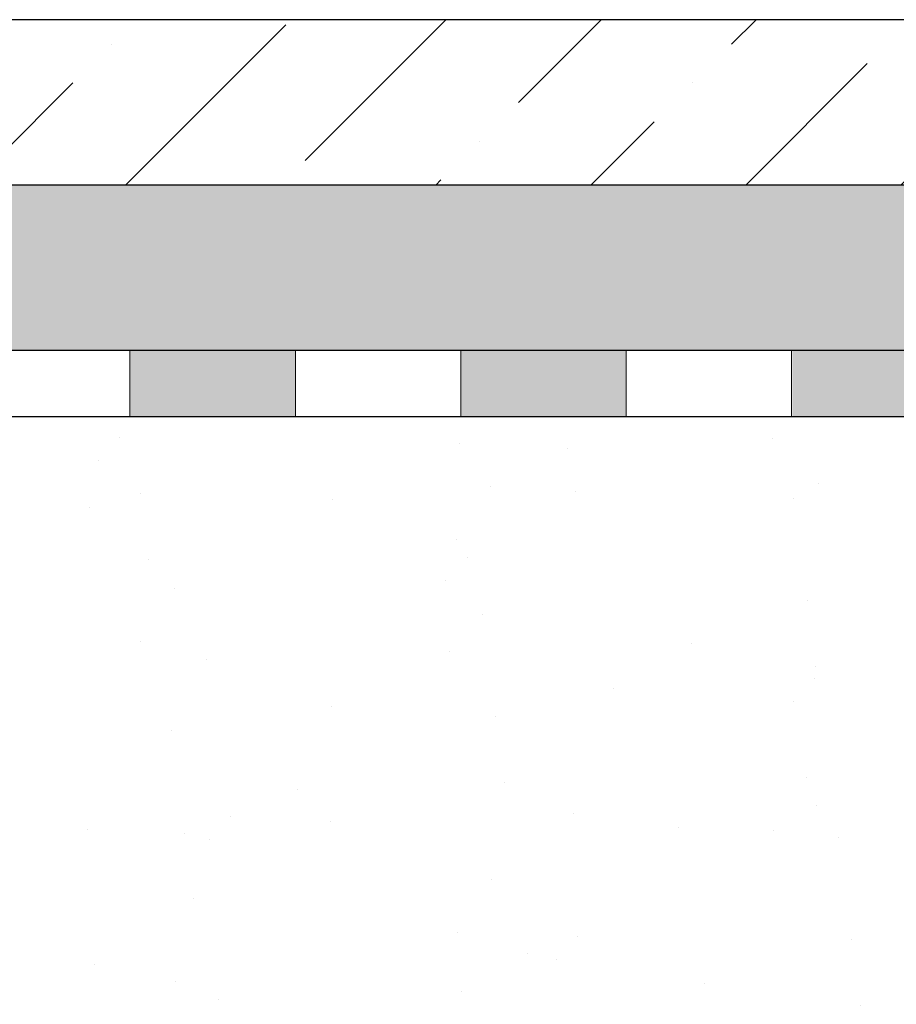
# Model space of a CAD drawing. Units: millimetres. Extents: x 2673 to 4786, y 0 to 1485.
# Drawn here: x 3123 to 3176, y 1069 to 1128 of the extents above; entities that cross this region are included whole.
import ezdxf

# ---------------------------------------------------------------- set-up
doc = ezdxf.new("R2010")
doc.units = ezdxf.units.MM
doc.linetypes.add('ACAD_ISO04W100', pattern=[30, 24, -3, 0, -3])
for name, color, linetype, lineweight in [('Оси', 10, 'ACAD_ISO04W100', 13), ('Основной', 7, 'Continuous', 30), ('штриховка', 251, 'Continuous', 0)]:
    doc.layers.add(name, color=color, linetype=linetype, lineweight=lineweight)

# ---------------------------------------------------------------- blocks, each defined once
blk = doc.blocks.new('штрих')
at = {"layer": 'Основной', "ltscale": 0.5}
h = blk.add_hatch(color=256, dxfattribs=at)
h.dxf.hatch_style = 1
h.paths.add_polyline_path([(-3.008828918958898, 1.380757597802585), (-3.008828918958898, 5.380757597802585), (-12.97813838878574, 5.380757597802585), (-12.97813838876391, 1.380757597802813)])
at = {"layer": 'Оси', "color": 7}
blk.add_lwpolyline([(-13.0088289189589, 5.380757597802585), (-3.008828918958898, 5.380757597802585), (-3.008828918958898, 1.380757597802585), (-13.0088289189589, 1.380757597802585)], close=True, dxfattribs=at)

msp = doc.modelspace()

# ---------------------------------------------------------------- hatches: boundary and pattern name
at = {"layer": 'штриховка'}
h = msp.add_hatch(dxfattribs=at)
h.set_pattern_fill('ANSI36', color=256, scale=2.086852293755, style=0)
h.set_pattern_definition([(45, (3357.645894754443, 606.4864434887652), (3.513837765892603, 12.88407180827287), [16.56439008168031, -3.312878016336062, 0, -3.312878016336062])])
h.paths.add_polyline_path([(2989.191049218688, 1118.024727570497), (3058.923486649654, 1118.024727570497), (3058.923486649654, 1125.018311810052), (3055.923486649654, 1128.018311810052), (2989.192020318603, 1128.024725140962)])
h.paths.add_polyline_path([(3062.930243053669, 1118.024727570497), (3223.20049921405, 1118.024727570497), (3223.20049921405, 1125.018311810052), (3220.20049921405, 1128.018311810052), (3065.930243053669, 1128.018311810052), (3062.930243053669, 1125.018311810052)])
h = msp.add_hatch(dxfattribs=at)
h.set_pattern_fill('AR-SAND', color=256, scale=0.1)
h.set_pattern_definition([(37.50000000000001, (0, 0), (-0.1600031295984046, 4.894132373293424), [0, -3.860800000000001, 0, -4.318000000000001, 0, -4.1275]), (7.499999999999999, (0, 0), (4.495232831380027, 7.168251005683543), [0, -2.0828, 0, -3.4798, 0, -1.3335]), (327.5, (-3.1242, 0), (7.90992370241458, 0.01437184678545762), [0, -1.27, 0, -4.572, 0, -5.969]), (317.5, (-3.1242, 0), (7.635564524722972, 2.229293232572163), [0, -0.635, 0, -2.9972, 0, -3.429])])
edge = h.paths.add_edge_path()
edge.add_spline(control_points=[(3226.461428009512, 1115.130771694423), (3226.427956712767, 1115.133653613754), (3226.361184008576, 1115.139402839315), (3226.259805356657, 1115.163014514578), (3226.163763399754, 1115.196279139497), (3226.077910124886, 1115.23667730082), (3226.000035187976, 1115.281728490516), (3225.926173166526, 1115.333181447828), (3225.857361742936, 1115.390731547996), (3225.8162018586, 1115.431089206044), (3225.798049753274, 1115.45021742105)], knot_values=[0.7535139124999939, 0.7535139124999939, 0.7535139124999939, 0.7535139124999939, 0.8541892344091471, 0.9543535662735241, 1.064833284246312, 1.158564384106337, 1.23854449945622, 1.334492714735503, 1.428235649023011, 1.507310319165061, 1.507310319165061, 1.507310319165061, 1.507310319165061], degree=3, periodic=0)
edge.add_spline(control_points=[(3225.798049753274, 1115.45021742105), (3225.797979472886, 1115.450291480689), (3225.758276952635, 1115.492140647015), (3225.6855678414, 1115.581956357776), (3225.610703189743, 1115.712623010817), (3225.562788343705, 1115.830772830421), (3225.534301538957, 1115.931367042383), (3225.516891919509, 1116.031360797955), (3225.514777246209, 1116.097641511398), (3225.513763965755, 1116.129401229178)], knot_values=[0, 0, 0, 0, 0.0003061572402289769, 0.1729782726725714, 0.3451192655768869, 0.4500069904615108, 0.5547615833768725, 0.658277795155285, 0.7535139124999938, 0.7535139124999938, 0.7535139124999938, 0.7535139124999938], degree=3, periodic=0)
edge.add_line((3225.513763965755, 1116.129401229178), (3225.513763965755, 1117.438394410237))
edge.add_line((3225.513763965755, 1117.438394410237), (3225.513763965755, 1118.024727570497))
edge.add_line((3225.513763965755, 1118.024727570497), (3023.409663135426, 1118.024727570497))
edge.add_line((3023.409663135426, 1118.024727570497), (3023.409663135426, 1108.026667986334))
edge.add_line((3023.409663135426, 1108.026667986334), (3039.193112854664, 1108.027563049776))
edge.add_line((3039.193112854664, 1108.027563049776), (3039.193112854664, 1108.030682044051))
edge.add_line((3039.193112854664, 1108.030682044051), (3049.193112854664, 1108.030682044051))
edge.add_line((3049.193112854664, 1108.030682044051), (3119.193112854664, 1108.033460784404))
edge.add_line((3119.193112854664, 1108.033460784404), (3119.193112854664, 1108.036636487666))
edge.add_line((3119.193112854664, 1108.036636487666), (3129.193112854664, 1108.036636487666))
edge.add_line((3129.193112854664, 1108.036636487666), (3139.193112854664, 1108.036636487666))
edge.add_line((3139.193112854664, 1108.036636487666), (3149.193112854664, 1108.036636487666))
edge.add_line((3149.193112854664, 1108.036636487666), (3159.193112854664, 1108.036636487666))
edge.add_line((3159.193112854664, 1108.036636487666), (3169.193112854664, 1108.036636487666))
edge.add_line((3169.193112854664, 1108.036636487666), (3179.193112854664, 1108.036636487666))
edge.add_line((3179.193112854664, 1108.036636487666), (3189.193112854664, 1108.036636487666))
edge.add_line((3189.193112854664, 1108.036636487666), (3199.193112854664, 1108.036636487666))
edge.add_line((3199.193112854664, 1108.036636487666), (3207.497161879862, 1108.024803230569))
edge.add_line((3207.497161879862, 1108.024803230569), (3207.680861995928, 1111.515105435735))
edge.add_line((3207.680861995928, 1111.515105435735), (3208.165411098379, 1111.708389587169))
edge.add_line((3208.165411098379, 1111.708389587169), (3212.891034845999, 1111.708389587169))
edge.add_line((3212.891034845999, 1111.708389587169), (3212.891034845999, 1110.008389587166))
edge.add_line((3212.891034845999, 1110.008389587166), (3214.491034845999, 1110.008389587166))
edge.add_line((3214.491034845999, 1110.008389587166), (3214.491034845999, 1111.708389587169))
edge.add_line((3214.491034845999, 1111.708389587169), (3219.497483173119, 1111.708389587169))
edge.add_line((3219.497483173119, 1111.708389587169), (3219.715967508287, 1111.234669003732))
edge.add_line((3219.715967508287, 1111.234669003732), (3219.891034845999, 1107.908389587166))
edge.add_line((3219.891034845999, 1107.908389587166), (3224.954874870757, 1107.908389587166))
edge.add_line((3224.954874870757, 1107.908389587166), (3231.767707804229, 1107.908389587166))
edge.add_line((3231.767707804229, 1107.908389587166), (3231.813763965754, 1108.026822810051))
edge.add_line((3231.813763965754, 1108.026822810051), (3231.813763965754, 1107.908389587166))
edge.add_line((3231.813763965754, 1107.908389587166), (3234.963763965755, 1108.125064811185))
edge.add_line((3234.963763965755, 1108.125064811185), (3234.963763965755, 1111.228752911187))
edge.add_line((3234.963763965755, 1111.228752911187), (3234.963763965757, 1111.012077687168))
edge.add_line((3234.963763965757, 1111.012077687168), (3234.963763965757, 1112.347246513149))
edge.add_line((3234.963763965757, 1112.347246513149), (3234.701041302567, 1113.022836720765))
edge.add_line((3234.701041302567, 1113.022836720765), (3234.050919708505, 1113.343441211241))
edge.add_line((3234.050919708505, 1113.343441211241), (3231.692902283316, 1113.549741004344))
edge.add_line((3231.692902283316, 1113.549741004344), (3230.313763965755, 1114.928879321905))
edge.add_line((3230.313763965755, 1114.928879321905), (3226.212001815899, 1115.143843567326))
edge = h.paths.add_edge_path(flags=16)
edge.add_line((3232.27018609438, 1108.524920159098), (3233.160552901441, 1108.602817161096))
edge.add_line((3233.160552901441, 1108.602817161096), (3234.050919708504, 1108.680714163095))
edge.add_line((3234.050919708504, 1108.680714163095), (3234.701041302565, 1109.00131865357))
edge.add_line((3234.701041302565, 1109.00131865357), (3234.92065454423, 1109.386460206816))
edge.add_line((3234.92065454423, 1109.386460206816), (3234.963763965755, 1109.676908861186))
edge.add_arc((3233.963763965755, 1109.676908861185), 0.9999999999995453, -84.99999999991701, 6.508571459562518e-11, ccw=False)
edge.add_line((3234.050919708504, 1108.680714163095), (3233.160552901441, 1108.602817161096))
edge.add_line((3233.160552901441, 1108.602817161096), (3232.270186094382, 1108.524920159098))
edge.add_line((3232.270186094382, 1108.524920159098), (3231.94512529735, 1108.36461791386))
edge.add_arc((3232.313763965754, 1108.026822810053), 0.4999999999993527, 95.00000000003342, 137.4999999999688, ccw=False)
h.paths.add_polyline_path([(2989.192064552866, 1108.024727600436), (3023.409663135426, 1108.024727600436), (3023.409663135426, 1118.024727570497), (2989.192064552866, 1118.024727570497)])
h = msp.add_hatch(dxfattribs=at)
h.set_pattern_fill('AR-SAND', color=256, scale=0.3, angle=90)
h.set_pattern_definition([(127.5, (-0.1238799842631124, 446.4551935698078), (-14.68239711988027, -0.4800093887952128), [0, -11.5824, 0, -12.954, 0, -12.3825]), (97.49999999999993, (-0.1238799842631124, 446.4551935698078), (-21.50475301705063, 13.48569849414008), [0, -6.248400000000001, 0, -10.4394, 0, -4.0005]), (57.49999999999999, (-0.123879984263113, 437.0825935698078), (-0.04311554035637141, 23.72977110724374), [0, -3.809999999999997, 0, -13.71599999999999, 0, -17.90699999999998]), (47.5, (-0.123879984263113, 437.0825935698078), (-6.687879697716487, 22.90669357416892), [0, -1.905, 0, -8.991599999999998, 0, -10.287])])
edge = h.paths.add_edge_path()
edge.add_line((3234.280611108042, 1054.022473551125), (3234.28048006378, 1055.765859887194))
edge.add_arc((3233.273864571368, 1055.768644062088), 1.006619342748135, 359.8415273107877, 445.2139480784647)
edge.add_line((3233.357852112656, 1056.77175352476), (3231.967997738378, 1056.893245054162))
edge.add_arc((3232.015543948084, 1057.394336120095), 0.5033417312484548, 180.3340875640085, 264.57969681119926, ccw=False)
edge.add_line((3231.512210773551, 1057.391401187341), (3231.512153265729, 1058.158639326216))
edge.add_arc((3232.015493684914, 1058.161520980846), 0.5033486679417031, 95.48666637145197, 180.3280182520039, ccw=False)
edge.add_line((3231.967366452232, 1058.662563544899), (3233.357352907599, 1058.78427658585))
edge.add_arc((3233.273560389487, 1059.787405803949), 1.00662277656264, 274.7748963185878, 359.8357515717012)
edge.add_line((3234.280179029925, 1059.784520146683), (3234.279997375378, 1062.208094343075))
edge.add_arc((3233.273381535236, 1062.210878184743), 1.006619689554583, 359.8415463323929, 445.2139404336412)
edge.add_line((3233.357369239302, 1063.213987981806), (3231.968004917801, 1063.335436674158))
edge.add_arc((3232.015053265926, 1063.836565498123), 0.5033325394501604, 180.305524115095, 264.63652241864423, ccw=False)
edge.add_line((3231.511727882465, 1063.833881539527), (3231.511670393082, 1064.600873783267))
edge.add_arc((3232.015010810905, 1064.60375543919), 0.5033486665867104, 95.48666631133023, 180.3280184001824, ccw=False)
edge.add_line((3231.966883578878, 1065.104798001945), (3233.356870033905, 1065.226511042867))
edge.add_arc((3233.273077490885, 1066.229640284176), 1.006622801765716, 274.7748976213984, 359.8357502564004)
edge.add_line((3234.27969615646, 1066.226754603729), (3234.279514286779, 1068.653200515635))
edge.add_arc((3233.274179978021, 1068.654295333528), 1.005334904890002, 359.9376044175419, 445.2810864054727)
edge.add_line((3233.356886365946, 1069.656222438854), (3231.967031991667, 1069.777713968255))
edge.add_arc((3232.01457821149, 1070.278805044152), 0.5033417421226061, 180.3340885853897, 264.5796957718781, ccw=False)
edge.add_line((3231.511245026135, 1070.275870102362), (3231.511187522556, 1071.043070516419))
edge.add_arc((3232.014528134288, 1071.045989504237), 0.5033490756015012, 95.486684337084, 180.3322676607149, ccw=False)
edge.add_line((3231.966400705521, 1071.547032458992), (3233.356387158521, 1071.668745499736))
edge.add_arc((3233.272598458463, 1072.671866840368), 1.006614608621142, 274.7747170756213, 360.0018020883514)
edge.add_line((3234.279213066586, 1072.671898500789), (3234.279031412041, 1075.095472697153))
edge.add_arc((3233.272496334339, 1075.095384273135), 1.006535081585777, 0.005033429189909453, 84.494794937697)
edge.add_line((3233.369059464463, 1076.09727669868), (3228.935782905845, 1076.541138342227))
edge.add_arc((3229.492107285709, 1077.995717164119), 1.557336304312465, 193.8643743477824, 249.06993500068842, ccw=False)
edge.add_line((3227.980142940399, 1077.622541356701), (3227.978813917632, 1088.68011469594))
edge.add_arc((3227.381782810046, 1088.577188323349), 0.6058382470587572, 9.781472700254048, 80.65733751464302)
edge.add_line((3227.480133736738, 1089.174990194221), (3219.044102759331, 1089.173722196872))
edge.add_arc((3219.048178444958, 1088.630814519535), 0.5429229754985063, 90.43011953616931, 167.3200951649659)
edge.add_line((3218.518496497639, 1088.749988308638), (3218.519560329163, 1081.669333186057))
edge.add_arc((3217.545795815824, 1081.673373671095), 0.9737728959855797, 292.3253646121498, 359.76226140088335, ccw=False)
edge.add_line((3217.915698747334, 1080.772593190502), (3209.144198682435, 1080.771274769688))
edge.add_arc((3209.148092761956, 1081.416259074184), 0.6449960596007419, 196.7693309067192, 269.6540821083492, ccw=False)
edge.add_line((3208.530525758119, 1081.23016524658), (3208.529987569766, 1088.390597203231))
edge.add_arc((3207.735684175961, 1088.392875243807), 0.7943066604770652, 359.8356777099536, 438.7967649524321)
edge.add_line((3207.89000980878, 1089.172045745002), (3199.146955607639, 1089.170930400691))
edge.add_arc((3199.103828471249, 1094.54745033251), 5.3766928987193, 168.0083045084117, 270.4595816502276, ccw=False)
edge.add_arc((3195.190681066718, 1097.950359610285), 2.652762149914802, 166.7401612966273, 239.50412930516148, ccw=False)
edge.add_line((3192.608641857259, 1098.558817123048), (3192.608493350665, 1099.546836722546))
edge.add_arc((3191.619470845809, 1099.547029589322), 0.989022523660942, 359.9888268951799, 448.1471277308242)
edge.add_line((3191.651448995539, 1100.535535001674), (3176.583008518906, 1101.062514978906))
edge.add_line((3176.583008518906, 1101.062514978906), (3176.582562844234, 1104.027604254481))
edge.add_line((3176.582562844234, 1104.027604254481), (2989.19206454623, 1104.024727874221))
edge.add_line((2989.19206454623, 1104.024727874221), (2989.192064559502, 1054.022769596647))
edge.add_line((2989.192064559502, 1054.022769596647), (3212.073153991057, 1054.028195358431))
edge.add_line((3212.073153991057, 1054.028195358431), (3234.280611108042, 1054.022473551125))

# ---------------------------------------------------------------- linework, layer by layer
at = {"layer": 'Оси', "color": 7}
for points in [[(3119.193112854664, 1104.036636487666), (3129.193112854664, 1104.036636487666), (3129.193112854664, 1108.036636487666), (3119.193112854664, 1108.036636487666), (3119.193112854664, 1104.036636487666)], [(3139.193112854664, 1104.036636487666), (3149.193112854664, 1104.036636487666), (3149.193112854664, 1108.036636487666), (3139.193112854664, 1108.036636487666), (3139.193112854664, 1104.036636487666)], [(3159.193112854664, 1104.036636487666), (3169.193112854664, 1104.036636487666), (3169.193112854664, 1108.036636487666), (3159.193112854664, 1108.036636487666), (3159.193112854664, 1104.036636487666)]]:
    msp.add_lwpolyline(points, dxfattribs=at)
at = {"layer": 'Основной'}
for p, q in [((3225.513763965755, 1118.024727570496), (2989.192064552866, 1118.024727570497)), ((3181.892599900523, 1108.024727600436), (2989.193112854664, 1108.024727600436)), ((3176.7606088136, 1104.024727600436), (2989.193112854664, 1104.024727600436)), ((3176.7606088136, 1104.024727600436), (2989.193112854664, 1104.024727600436))]:
    msp.add_line(p, q, dxfattribs=at)
at = {"layer": 'Основной', "ltscale": 50}
msp.add_lwpolyline([(3223.20049921405, 1118.024727570497), (3223.20049921405, 1125.018311810052), (3220.20049921405, 1128.018311810052), (3065.930243053669, 1128.018311810052)], dxfattribs=at)

# ---------------------------------------------------------------- block references
at = {"layer": 'Оси', "color": 7}
for p in [(3142.201941773623, 1102.655878889863), (3162.201941773623, 1102.655878889863), (3182.201941773623, 1102.655878889863)]:
    msp.add_blockref('штрих', p, dxfattribs=at)

doc.saveas('drawing.dxf')
